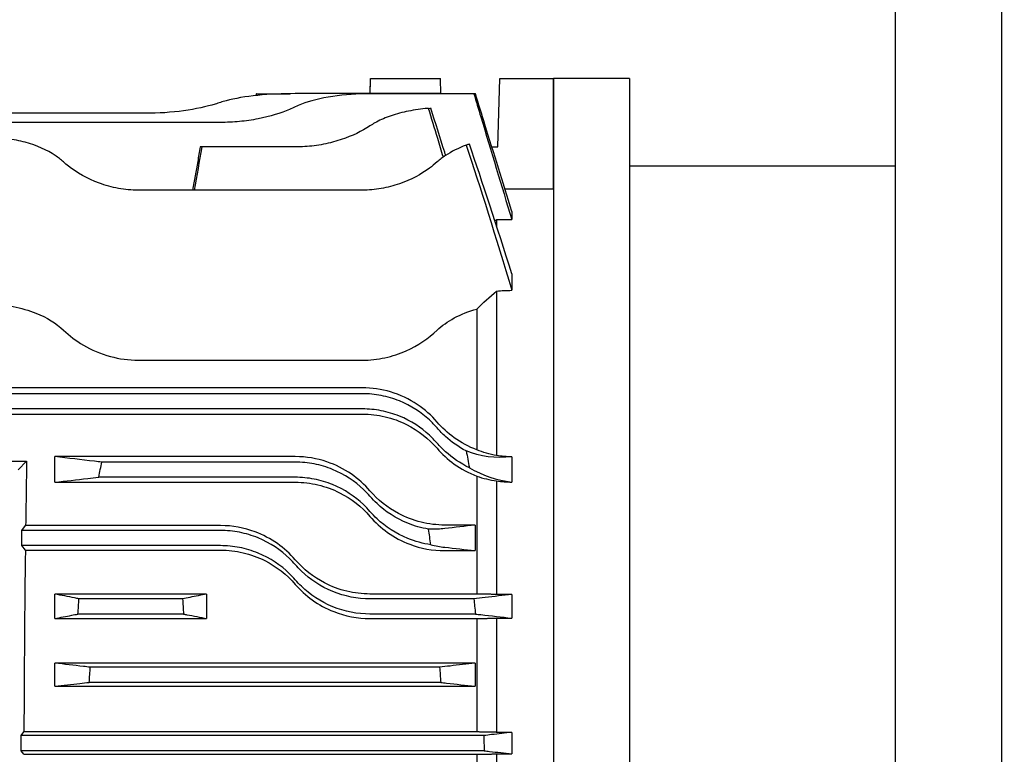
# Model space of a CAD drawing. Extents: x 244 to 1681, y 0 to 1017.
# Drawn here: x 550 to 680, y 637 to 734 of the extents above; entities that cross this region are included whole.
import ezdxf

# ---------------------------------------------------------------- set-up
doc = ezdxf.new("R2010")
doc.units = 0
doc.layers.get('0').update_dxf_attribs({"linetype": 'CONTINUOUS'})
doc.layers.get('DEFPOINTS').update_dxf_attribs({"linetype": 'CONTINUOUS'})
doc.layers.add('AM_5', color=3, linetype='CONTINUOUS', lineweight=25)
doc.styles.add('SIMPLEX', font='simplex.shx')
doc.styles.get("Standard").update_dxf_attribs({"font": 'ISOCP'})
doc.dimstyles.new('STANDARD$0', dxfattribs={"dimtxt": 0.18, "dimasz": 0.18, "dimexe": 0.18, "dimexo": 0.0625, "dimgap": 0.09, "dimtad": 0, "dimtih": 1, "dimtoh": 1, "dimdec": 4, "dimzin": 0, "dimdsep": 46, "dimtxsty": 'Standard', "dimcen": 0.09, "dimadec": 0, "dimazin": 0, "dimtfac": 1, "dimtdec": 4, "dimtofl": 0, "dimtmove": 0, "dimatfit": 3, "dimfxl": 0, "dimtolj": 1, "dimtzin": 0, "dimarcsym": 0})

# ---------------------------------------------------------------- blocks, each defined once
blk = doc.blocks.new('*D7')
at = {"layer": 'AM_5', "color": 31, "linetype": 'ByBlock', "lineweight": -2}
for p, q in [((373.6, 697.2), (373.6, 886.84)), ((946.3, 710.04), (946.3, 886.84)), ((931.3, 884.84), (388.6, 884.84))]:
    blk.add_line(p, q, dxfattribs=at)
at = {"layer": 'AM_5', "color": 31}
for points in [[(388.6, 887.34), (388.6, 882.34), (373.6, 884.84)], [(931.3, 887.34), (931.3, 882.34), (946.3, 884.84)]]:
    blk.add_solid(points, dxfattribs=at)
at = {"layer": 'DEFPOINTS', "color": 0}
for p in [(373.6, 884.84), (946.3, 706.04), (373.6, 693.2)]:
    blk.add_point(p, dxfattribs=at)
at = {"layer": 'AM_5', "color": 31, "insert": (659.95, 902.26), "char_height": 15, "attachment_point": 5, "style": 'SIMPLEX'}
blk.add_mtext('\\A1;(572.7)', dxfattribs=at)

msp = doc.modelspace()

# ---------------------------------------------------------------- linework, layer by layer
for p, q in [((665.59811, 815.54391), (665.59811, 572.20128)), ((679.59811, 815.54391), (679.59811, 580.69309)), ((596.43865, 724.15359), (596.4909, 726.14891)), ((596.49742, 726.14891), (596.4909, 726.14891)), ((596.49742, 726.14891), (605.69223, 726.14891)), ((605.74471, 724.14457), (605.69223, 726.14891)), ((613.26832, 717.14891), (613.50399, 726.14891)), ((613.50399, 726.14891), (620.59811, 726.14891)), ((620.59811, 711.56159), (620.59811, 726.14891)), ((620.59811, 726.14891), (620.59811, 544.9062)), ((630.59811, 726.14891), (620.59811, 726.14891)), ((630.59811, 726.14891), (630.59811, 550.97178)), ((581.49905, 724.14951), (581.45987, 724.14951)), ((581.49905, 724.14951), (585.90543, 724.14951)), ((605.59945, 724.15359), (586.58963, 724.15359)), ((610.096, 724.14457), (596.42579, 724.14457)), ((605.73793, 724.15359), (605.59945, 724.15359)), ((605.59945, 724.15359), (605.60218, 724.14457)), ((605.74071, 724.14457), (605.73793, 724.15359)), ((610.30637, 724.14457), (610.096, 724.14457)), ((566.91732, 721.56383), (502.2789, 721.56383)), ((576.75348, 720.36497), (492.44274, 720.36497)), ((574.31726, 717.13756), (574.08368, 717.13756)), ((586.58963, 717.13756), (574.31726, 717.13756)), ((612.46966, 717.14891), (613.26832, 717.14891)), ((630.59811, 714.64891), (665.59811, 714.64891)), ((595.42579, 711.45396), (565.91732, 711.45396)), ((620.59811, 711.56159), (614.19727, 711.56159)), ((620.59811, 711.56159), (620.59811, 600.28931)), ((615.09811, 708.64794), (615.09811, 707.57361)), ((613.09811, 707.57361), (615.09811, 707.57361)), ((613.09811, 707.57361), (613.09811, 706.72265)), ((615.09811, 700.41442), (615.09811, 698.26333)), ((613.09811, 698.15766), (613.09811, 676.50561)), ((610.49811, 695.79727), (610.49811, 677.2582)), ((565.91732, 689.06817), (595.42579, 689.06817)), ((595.42579, 685.43064), (477.93427, 685.43064)), ((595.42579, 684.64891), (484.55684, 684.64891)), ((477.93427, 681.97422), (595.42579, 681.97422)), ((595.42579, 682.64891), (484.0158, 682.64891)), ((458.97721, 675.76981), (551.21901, 675.76981)), ((551.21901, 675.76981), (550.09811, 674.64891)), ((586.58963, 676.37217), (554.93427, 676.37217)), ((554.93427, 673.00368), (554.93427, 676.37217)), ((586.58963, 675.64891), (561.11346, 675.64891)), ((615.09811, 676.35074), (615.09811, 673.02219)), ((554.93427, 673.00368), (586.58963, 673.00368)), ((586.58963, 673.64891), (560.70846, 673.64891)), ((610.49811, 673.80393), (610.49811, 658.28418)), ((613.09811, 673.17722), (613.09811, 658.22758)), ((550.60308, 666.64891), (551.08569, 667.29251)), ((576.75348, 666.64891), (550.60308, 666.64891)), ((550.60308, 664.64891), (550.60308, 666.64891)), ((576.75348, 667.29251), (551.08569, 667.29251)), ((610.26195, 667.36153), (606.26195, 667.36153)), ((610.26195, 667.36153), (610.26195, 663.99426)), ((576.75348, 664.64891), (550.60308, 664.64891)), ((551.04398, 664.06093), (550.60308, 664.64891)), ((551.04398, 664.06093), (576.75348, 664.06093)), ((606.26195, 663.99426), (610.26195, 663.99426)), ((554.93505, 655.05329), (554.93505, 658.28418)), ((574.91811, 658.28418), (554.93505, 658.28418)), ((571.7519, 657.64891), (558.10126, 657.64891)), ((574.91811, 658.28418), (574.91811, 655.05329)), ((610.49811, 658.28418), (596.42579, 658.28418)), ((610.096, 657.64891), (596.42579, 657.64891)), ((615.09811, 658.22758), (613.09811, 658.22758)), ((615.09811, 658.22758), (615.09811, 655.10775)), ((554.93505, 655.05329), (574.91811, 655.05329)), ((571.87573, 655.64891), (557.97743, 655.64891)), ((610.30637, 655.64891), (596.42579, 655.64891)), ((596.42579, 655.05329), (610.49811, 655.05329)), ((610.49811, 655.05329), (610.49811, 640.12652)), ((613.09811, 655.10775), (615.09811, 655.10775)), ((613.09811, 655.10775), (613.09811, 640.07347)), ((610.26195, 649.18602), (554.93427, 649.18602)), ((554.93427, 646.13593), (554.93427, 649.18602)), ((605.59945, 648.64891), (559.59677, 648.64891)), ((610.26195, 649.18602), (610.26195, 646.13593)), ((554.93427, 646.13593), (610.26195, 646.13593)), ((605.73793, 646.64891), (559.45829, 646.64891)), ((550.50397, 639.64891), (550.86212, 640.12652)), ((550.50397, 637.64891), (550.50397, 639.64891)), ((611.39717, 639.64891), (550.50397, 639.64891)), ((610.49811, 640.12652), (550.86212, 640.12652)), ((615.09811, 640.07347), (613.09811, 640.07347)), ((615.09811, 640.07347), (615.09811, 637.23516)), ((550.85354, 637.18273), (550.50397, 637.64891)), ((611.46387, 637.64891), (550.50397, 637.64891)), ((550.85354, 637.18273), (610.49811, 637.18273)), ((610.49811, 637.18273), (610.49811, 622.11508)), ((613.09811, 637.23516), (613.09811, 622.06265)), ((613.09811, 637.23516), (615.09811, 637.23516))]:
    msp.add_line(p, q)
for start_param, end_param in [(0.969271145, 1.090677318), (1.134888562, 1.441879927)]:
    msp.add_ellipse((552.97856, 629.64891), major_axis=(0, 81.5), ratio=0.026185922, start_param=start_param, end_param=end_param)
for points in [[(596.44729, 724.15359), (596.46395, 724.81866), (596.48066, 725.48378), (596.49742, 726.14891)], [(581.45987, 724.14951), (581.44531, 724.06727), (581.43076, 723.98504), (581.41621, 723.9028)], [(581.45647, 723.90698), (581.47066, 723.98782), (581.48486, 724.06867), (581.49905, 724.14951)], [(604.13443, 722.21871), (604.23861, 722.22727), (604.33949, 722.23491), (604.4371, 722.24175)], [(606.26195, 716.43148), (605.65964, 718.36959), (605.04972, 720.31237), (604.4371, 722.24175)], [(573.3391, 711.45396), (573.66512, 713.34848), (573.99118, 715.24302), (574.31726, 717.13756)], [(609.50725, 717.50734), (609.37433, 717.46368), (609.23736, 717.41665), (609.09648, 717.36577)], [(609.09648, 717.36577), (610.92559, 711.89749), (612.98291, 705.35026), (615.09811, 698.26333)], [(615.09811, 700.41442), (613.12908, 706.71988), (611.23003, 712.53222), (609.50725, 717.50734)], [(606.38944, 716.02124), (606.34694, 716.15798), (606.30445, 716.29473), (606.26195, 716.43148)], [(610.49811, 695.79727), (611.31222, 696.61285), (612.18216, 697.40419), (613.09811, 698.15766)], [(613.09811, 698.15766), (613.75786, 698.22796), (614.42674, 698.26333), (615.09811, 698.26333)], [(609.09648, 677.11719), (609.23736, 676.38327), (609.37433, 675.6479), (609.50725, 674.91254)], [(615.09811, 676.35074), (612.98291, 676.10326), (610.92559, 676.37927), (609.09648, 677.11719)], [(613.09811, 676.50561), (612.18216, 676.67122), (611.31222, 676.92904), (610.49811, 677.2582)], [(615.09811, 676.35074), (614.42674, 676.35074), (613.75786, 676.40282), (613.09811, 676.50561)], [(609.50725, 674.91254), (611.23003, 673.89836), (613.12908, 673.24238), (615.09811, 673.02219)], [(610.49811, 673.80393), (611.31814, 673.51253), (612.18845, 673.29802), (613.09811, 673.17722)], [(613.09811, 673.17722), (613.7582, 673.07427), (614.42706, 673.02219), (615.09811, 673.02219)], [(604.4371, 664.77762), (604.33949, 665.46031), (604.23861, 666.14263), (604.13443, 666.82418)], [(610.26195, 667.36153), (608.9288, 667.20643), (607.59545, 667.05132), (606.26195, 666.89623)], [(604.4371, 664.77762), (605.04972, 664.62189), (605.65964, 664.51147), (606.26195, 664.44379)], [(606.26195, 664.44379), (607.59544, 664.29395), (608.92878, 664.1441), (610.26195, 663.99426)]]:
    msp.add_open_spline(points, degree=3)
for points, knots in [([(586.58963, 724.15359), (584.96499, 724.15359), (583.23448, 724.08244), (580.05925, 723.76993), (578.61472, 723.5256), (577.22803, 723.1486), (576.98607, 723.07611), (576.75348, 722.9988)], [0, 0, 0, 0, 0.487393143, 0.487393143, 0.974786285, 0.974786285, 1.081547528, 1.081547528, 1.081547528, 1.081547528]), ([(596.42579, 724.14457), (594.80774, 724.14457), (593.08797, 724.03398), (589.9421, 723.56516), (588.51619, 723.20382), (587.1166, 722.65537), (586.84698, 722.5382), (586.58963, 722.4134)], [0, 0, 0, 0, 0.48541627, 0.48541627, 0.970832541, 0.970832541, 1.091826443, 1.091826443, 1.091826443, 1.091826443]), ([(610.096, 724.14457), (610.40309, 723.12738), (610.71018, 722.11019), (612.37769, 716.5866), (613.73798, 712.0801), (615.09811, 707.57361)], [0.899081004, 0.899081004, 0.899081004, 0.899081004, 1.218019274, 1.218019274, 2.630989576, 2.630989576, 2.630989576, 2.630989576]), ([(615.09811, 708.64794), (613.91973, 712.45933), (612.74125, 716.27072), (611.14391, 721.43623), (610.72515, 722.7904), (610.30637, 724.14457)], [0, 0, 0, 0, 1.197485104, 1.197485104, 1.622954273, 1.622954273, 1.622954273, 1.622954273]), ([(576.75348, 722.9988), (576.5286, 722.92405), (576.29555, 722.85119), (574.91718, 722.44574), (573.4726, 722.12412), (570.29132, 721.68136), (568.55386, 721.56383), (566.91732, 721.56383)], [-5.040500094, -5.040500094, -5.040500094, -5.040500094, -4.937437174, -4.937437174, -4.446475519, -4.446475519, -3.955513865, -3.955513865, -3.955513865, -3.955513865]), ([(586.58963, 722.4134), (586.34382, 722.29419), (586.08786, 722.17864), (584.70146, 721.59544), (583.2757, 721.14677), (580.9096, 720.68364), (580.08354, 720.56322), (578.41475, 720.40383), (577.57199, 720.36497), (576.75348, 720.36497)], [-5.109222197, -5.109222197, -5.109222197, -5.109222197, -4.993924769, -4.993924769, -4.502815811, -4.502815811, -4.257261332, -4.257261332, -4.011706853, -4.011706853, -4.011706853, -4.011706853]), ([(604.13443, 722.21871), (603.99081, 722.20691), (603.84733, 722.19388), (602.85066, 722.09454), (602.00787, 721.96498), (600.40596, 721.62021), (599.6452, 721.40453), (598.25318, 720.90112), (597.62192, 720.61323), (596.84742, 720.1797), (596.63244, 720.04897), (596.42579, 719.91203)], [0.2097510969, 0.2097510969, 0.2097510969, 0.2097510969, 0.2520333143, 0.2520333143, 0.5040666286, 0.5040666286, 0.7560999429, 0.7560999429, 1.0081332573, 1.0081332573, 1.1094951843, 1.1094951843, 1.1094951843, 1.1094951843]), ([(606.0851, 715.81133), (605.8385, 716.63092), (605.59088, 717.45029), (604.9431, 719.58411), (604.53986, 720.90292), (604.13443, 722.21871)], [0.3086219396, 0.3086219396, 0.3086219396, 0.3086219396, 0.5651503804, 0.5651503804, 0.9777460557, 0.9777460557, 0.9777460557, 0.9777460557]), ([(596.42579, 719.91203), (596.1489, 719.72855), (595.85844, 719.55135), (594.45895, 718.76464), (593.06147, 718.17504), (590.72574, 717.56259), (589.9077, 717.4025), (588.24926, 717.18991), (587.40882, 717.13756), (586.58963, 717.13756)], [-5.223623579, -5.223623579, -5.223623579, -5.223623579, -5.089019941, -5.089019941, -4.597508745, -4.597508745, -4.351753147, -4.351753147, -4.105997549, -4.105997549, -4.105997549, -4.105997549]), ([(556.08116, 715.1566), (555.73756, 715.46059), (555.36738, 715.74489), (553.91414, 716.71573), (552.55647, 717.33512), (550.27892, 717.95113), (549.48042, 718.10692), (547.8623, 718.31199), (547.04268, 718.36129), (546.245, 718.36129)], [-1.135057421, -1.135057421, -1.135057421, -1.135057421, -0.957208061, -0.957208061, -0.47860403, -0.47860403, -0.239302015, -0.239302015, 0, 0, 0, 0]), ([(574.08368, 717.13756), (573.9679, 716.49532), (573.85212, 715.85308), (573.5106, 713.95855), (573.28486, 712.70626), (573.05914, 711.45396)], [1.2111235216, 1.2111235216, 1.2111235216, 1.2111235216, 1.4070170671, 1.4070170671, 1.7889819769, 1.7889819769, 1.7889819769, 1.7889819769]), ([(609.09648, 717.36577), (608.06332, 716.99259), (607.13914, 716.5221), (605.97573, 715.74489), (605.60555, 715.46059), (605.26195, 715.1566)], [0.6095276519, 0.6095276519, 0.6095276519, 0.6095276519, 0.9572080607, 0.9572080607, 1.135057419, 1.135057419, 1.135057419, 1.135057419]), ([(565.91732, 711.45396), (565.04569, 711.45396), (564.16077, 711.53305), (562.43181, 711.84512), (561.58768, 712.0778), (559.20051, 712.95296), (557.80377, 713.77802), (556.50357, 714.79437), (556.28855, 714.97312), (556.08116, 715.1566)], [-4.257973526, -4.257973526, -4.257973526, -4.257973526, -3.996483922, -3.996483922, -3.734994318, -3.734994318, -3.21201511, -3.21201511, -3.104706596, -3.104706596, -3.104706596, -3.104706596]), ([(605.26195, 715.1566), (604.94043, 714.87214), (604.59944, 714.59809), (603.17898, 713.56131), (601.82328, 712.80784), (599.53352, 712.01432), (598.72779, 711.80456), (597.08474, 711.52426), (596.24734, 711.45396), (595.42579, 711.45396)], [-5.407895341, -5.407895341, -5.407895341, -5.407895341, -5.242765917, -5.242765917, -4.749839543, -4.749839543, -4.503376356, -4.503376356, -4.256913169, -4.256913169, -4.256913169, -4.256913169]), ([(546.245, 696.39538), (547.32769, 696.39538), (548.39952, 696.3009), (550.49727, 695.92374), (551.50064, 695.63941), (553.88073, 694.69068), (555.10098, 693.91866), (556.08116, 692.99914)], [-1.189991725, -1.189991725, -1.189991725, -1.189991725, -0.863582487, -0.863582487, -0.527947444, -0.527947444, 0, 0, 0, 0]), ([(605.26195, 692.99914), (605.90983, 693.60692), (606.66478, 694.1524), (608.41921, 695.10536), (609.41374, 695.50158), (610.49811, 695.79727)], [-0.7071626708, -0.7071626708, -0.7071626708, -0.7071626708, -0.3590060485, -0.3590060485, 0, 0, 0, 0]), ([(556.08116, 692.99914), (556.82432, 692.30198), (557.69827, 691.63724), (559.74849, 690.43951), (560.94111, 689.9162), (563.42128, 689.24202), (564.65397, 689.06817), (565.91732, 689.06817)], [-1.200396489, -1.200396489, -1.200396489, -1.200396489, -0.801376863, -0.801376863, -0.379003941, -0.379003941, 0, 0, 0, 0]), ([(595.42579, 689.06817), (596.43862, 689.06817), (597.43499, 689.1798), (599.392, 689.60732), (600.32825, 689.92388), (602.75225, 691.00318), (604.13268, 691.93977), (605.26195, 692.99914)], [-1.276985921, -1.276985921, -1.276985921, -1.276985921, -0.947418482, -0.947418482, -0.608245247, -0.608245247, 0, 0, 0, 0]), ([(605.26195, 680.92266), (604.52061, 681.78192), (603.64913, 682.56462), (601.60442, 683.93546), (600.41466, 684.51028), (597.93297, 685.24518), (596.6949, 685.43064), (595.42579, 685.43064)], [-1.200422431, -1.200422431, -1.200422431, -1.200422431, -0.802377361, -0.802377361, -0.380733171, -0.380733171, 0, 0, 0, 0]), ([(605.26195, 680.14891), (604.94043, 680.52097), (604.59944, 680.87276), (603.17898, 682.18384), (601.82328, 683.08494), (599.53352, 684.01031), (598.72779, 684.25038), (597.08474, 684.56975), (596.24734, 684.64891), (595.42579, 684.64891)], [3.105930998, 3.105930998, 3.105930998, 3.105930998, 3.271060422, 3.271060422, 3.763986796, 3.763986796, 4.010449983, 4.010449983, 4.256913169, 4.256913169, 4.256913169, 4.256913169]), ([(605.26195, 678.14891), (604.94043, 678.52097), (604.59944, 678.87276), (603.17898, 680.18384), (601.82328, 681.08494), (599.53352, 682.01031), (598.72779, 682.25038), (597.08474, 682.56975), (596.24734, 682.64891), (595.42579, 682.64891)], [3.105930998, 3.105930998, 3.105930998, 3.105930998, 3.271060422, 3.271060422, 3.763986796, 3.763986796, 4.010449983, 4.010449983, 4.256913169, 4.256913169, 4.256913169, 4.256913169]), ([(595.42579, 681.97422), (596.44138, 681.97422), (597.44281, 681.85529), (599.40622, 681.39087), (600.34653, 681.04512), (602.81522, 679.81367), (604.17482, 678.72732), (605.26195, 677.46758)], [-1.187898579, -1.187898579, -1.187898579, -1.187898579, -0.882017425, -0.882017425, -0.569360406, -0.569360406, 0, 0, 0, 0]), ([(610.49811, 677.2582), (609.41375, 677.66902), (608.41922, 678.21169), (606.66479, 679.4701), (605.90983, 680.17173), (605.26195, 680.92266)], [-0.708792515, -0.708792515, -0.708792515, -0.708792515, -0.3489619006, -0.3489619006, 0, 0, 0, 0]), ([(609.09648, 677.11719), (608.06332, 677.65489), (607.13914, 678.31771), (605.97573, 679.37181), (605.60555, 679.75129), (605.26195, 680.14891)], [0.6095276519, 0.6095276519, 0.6095276519, 0.6095276519, 0.9572080607, 0.9572080607, 1.1350574214, 1.1350574214, 1.1350574214, 1.1350574214]), ([(609.50725, 674.91254), (608.30904, 675.48333), (607.23982, 676.22649), (605.97573, 677.37181), (605.60555, 677.75129), (605.26195, 678.14891)], [0.5640481427, 0.5640481427, 0.5640481427, 0.5640481427, 0.9572080607, 0.9572080607, 1.1350574214, 1.1350574214, 1.1350574214, 1.1350574214]), ([(605.26195, 677.46758), (605.91364, 676.71242), (606.66955, 676.01196), (608.42388, 674.75389), (609.4191, 674.21264), (610.49811, 673.80393)], [-0.6957111791, -0.6957111791, -0.6957111791, -0.6957111791, -0.3550598512, -0.3550598512, -0.0000055851, -0.0000055851, -0.0000055851, -0.0000055851]), ([(561.11346, 675.64891), (560.794, 675.68629), (560.47455, 675.72367), (558.41447, 675.96475), (556.67413, 676.16846), (554.93427, 676.37217)], [1.161099464, 1.161099464, 1.161099464, 1.161099464, 1.496424834, 1.496424834, 3.32363843, 3.32363843, 3.32363843, 3.32363843]), ([(560.70846, 673.64891), (560.77679, 673.99737), (560.84622, 674.34562), (560.98138, 675.01219), (561.04694, 675.33065), (561.11346, 675.64891)], [0.0657218975, 0.0657218975, 0.0657218975, 0.0657218975, 0.1722367477, 0.1722367477, 0.2697627264, 0.2697627264, 0.2697627264, 0.2697627264]), ([(596.42579, 671.86653), (595.70779, 672.69838), (594.87553, 673.44949), (592.9777, 674.75234), (591.9101, 675.29423), (589.43079, 676.13487), (588.02531, 676.37217), (586.58963, 676.37217)], [-1.165964045, -1.165964045, -1.165964045, -1.165964045, -0.803897663, -0.803897663, -0.430701365, -0.430701365, 0, 0, 0, 0]), ([(596.42579, 671.14891), (596.1489, 671.46932), (595.85844, 671.77371), (594.45895, 673.10724), (593.06147, 674.04822), (590.72574, 675.00204), (589.9077, 675.24669), (588.24926, 675.57018), (587.40882, 675.64891), (586.58963, 675.64891)], [2.98837152, 2.98837152, 2.98837152, 2.98837152, 3.122975158, 3.122975158, 3.614486354, 3.614486354, 3.860241952, 3.860241952, 4.105997549, 4.105997549, 4.105997549, 4.105997549]), ([(554.93427, 673.00368), (556.37792, 673.16503), (557.82183, 673.32639), (559.74674, 673.54146), (560.22759, 673.59518), (560.70846, 673.64891)], [0, 0, 0, 0, 1.453072293, 1.453072293, 1.936876205, 1.936876205, 1.936876205, 1.936876205]), ([(596.42579, 669.14891), (596.1489, 669.46932), (595.85844, 669.77371), (594.45895, 671.10724), (593.06147, 672.04822), (590.72574, 673.00204), (589.9077, 673.24669), (588.24926, 673.57018), (587.40882, 673.64891), (586.58963, 673.64891)], [2.98837152, 2.98837152, 2.98837152, 2.98837152, 3.122975158, 3.122975158, 3.614486354, 3.614486354, 3.860241952, 3.860241952, 4.105997549, 4.105997549, 4.105997549, 4.105997549]), ([(586.58963, 673.00368), (587.5988, 673.00368), (588.59831, 672.88622), (590.56719, 672.42182), (591.5195, 672.07296), (593.9744, 670.84179), (595.32969, 669.76846), (596.42579, 668.49873)], [-1.158233558, -1.158233558, -1.158233558, -1.158233558, -0.854844519, -0.854844519, -0.543961783, -0.543961783, 0, 0, 0, 0]), ([(606.26195, 667.36153), (605.21138, 667.36153), (604.1679, 667.48915), (602.11529, 667.99477), (601.12231, 668.37598), (598.71957, 669.64477), (597.4527, 670.67679), (596.42579, 671.86653)], [-1.159861913, -1.159861913, -1.159861913, -1.159861913, -0.843681926, -0.843681926, -0.518672883, -0.518672883, 0, 0, 0, 0]), ([(604.13443, 666.82418), (603.20306, 666.97869), (602.27667, 667.23865), (599.84743, 668.21864), (598.44923, 669.1502), (597.02927, 670.48614), (596.71885, 670.80978), (596.42579, 671.14891)], [0.209346092, 0.209346092, 0.209346092, 0.209346092, 0.4826401794, 0.4826401794, 0.9652803588, 0.9652803588, 1.1083482722, 1.1083482722, 1.1083482722, 1.1083482722]), ([(604.4371, 664.77762), (603.40444, 664.92403), (602.37174, 665.2003), (599.84743, 666.21864), (598.44923, 667.1502), (597.02927, 668.48614), (596.71885, 668.80978), (596.42579, 669.14891)], [0.1797596665, 0.1797596665, 0.1797596665, 0.1797596665, 0.4826401794, 0.4826401794, 0.9652803588, 0.9652803588, 1.1083482722, 1.1083482722, 1.1083482722, 1.1083482722]), ([(596.42579, 668.49873), (597.09479, 667.72376), (597.86528, 667.01614), (599.62906, 665.76114), (600.61842, 665.22965), (603.13284, 664.28139), (604.68655, 663.99426), (606.26195, 663.99426)], [-1.148543107, -1.148543107, -1.148543107, -1.148543107, -0.817126389, -0.817126389, -0.472621022, -0.472621022, 0, 0, 0, 0]), ([(586.58963, 662.78817), (585.90154, 663.58516), (585.11335, 664.30247), (583.33455, 665.55628), (582.34356, 666.08225), (579.84532, 667.01229), (578.3133, 667.29251), (576.75348, 667.29251)], [-1.145050067, -1.145050067, -1.145050067, -1.145050067, -0.811974714, -0.811974714, -0.467946495, -0.467946495, 0, 0, 0, 0]), ([(586.58963, 662.14891), (586.34382, 662.43336), (586.08786, 662.70456), (584.70146, 664.05498), (583.2757, 665.02298), (580.9096, 665.99613), (580.08354, 666.24389), (578.41475, 666.57032), (577.57199, 666.64891), (576.75348, 666.64891)], [2.91419151, 2.91419151, 2.91419151, 2.91419151, 3.029488938, 3.029488938, 3.520597896, 3.520597896, 3.766152375, 3.766152375, 4.011706853, 4.011706853, 4.011706853, 4.011706853]), ([(606.26195, 666.89623), (605.95712, 666.86077), (605.6506, 666.83585), (604.94341, 666.80376), (604.54001, 666.80403), (604.13443, 666.82418)], [-0.8744195156, -0.8744195156, -0.8744195156, -0.8744195156, -0.5567498904, -0.5567498904, -0.1441174604, -0.1441174604, -0.1441174604, -0.1441174604]), ([(586.58963, 660.14891), (586.34382, 660.43336), (586.08786, 660.70456), (584.70146, 662.05498), (583.2757, 663.02298), (580.9096, 663.99613), (580.08354, 664.24389), (578.41475, 664.57032), (577.57199, 664.64891), (576.75348, 664.64891)], [2.91419151, 2.91419151, 2.91419151, 2.91419151, 3.029488938, 3.029488938, 3.520597896, 3.520597896, 3.766152375, 3.766152375, 4.011706853, 4.011706853, 4.011706853, 4.011706853]), ([(576.75348, 664.06093), (577.75245, 664.06093), (578.74457, 663.9458), (580.70482, 663.48725), (581.65955, 663.14073), (584.11414, 661.91445), (585.47903, 660.84325), (586.58963, 659.55698)], [-1.139911409, -1.139911409, -1.139911409, -1.139911409, -0.839921955, -0.839921955, -0.532057974, -0.532057974, 0, 0, 0, 0]), ([(596.42579, 658.28418), (595.39805, 658.28418), (594.37536, 658.40625), (592.35708, 658.89305), (591.37372, 659.26184), (588.95494, 660.51474), (587.65179, 661.55791), (586.58963, 662.78817)], [-1.141013026, -1.141013026, -1.141013026, -1.141013026, -0.832095485, -0.832095485, -0.514526935, -0.514526935, 0, 0, 0, 0]), ([(596.42579, 657.64891), (594.80774, 657.64891), (593.08797, 657.97039), (589.9421, 659.25384), (588.51619, 660.21513), (587.1166, 661.56653), (586.84698, 661.85111), (586.58963, 662.14891)], [0, 0, 0, 0, 0.48541627, 0.48541627, 0.970832541, 0.970832541, 1.091826443, 1.091826443, 1.091826443, 1.091826443]), ([(596.42579, 655.64891), (594.80774, 655.64891), (593.08797, 655.97039), (589.9421, 657.25384), (588.51619, 658.21513), (587.1166, 659.56653), (586.84698, 659.85111), (586.58963, 660.14891)], [0, 0, 0, 0, 0.48541627, 0.48541627, 0.970832541, 0.970832541, 1.091826443, 1.091826443, 1.091826443, 1.091826443]), ([(586.58963, 659.55698), (587.24746, 658.7951), (587.99827, 658.10431), (589.69672, 656.88089), (590.64149, 656.36202), (593.16185, 655.36492), (594.78417, 655.05329), (596.42579, 655.05329)], [-1.134092979, -1.134092979, -1.134092979, -1.134092979, -0.819242173, -0.819242173, -0.492485457, -0.492485457, 0, 0, 0, 0]), ([(558.10126, 657.64891), (557.9139, 657.68649), (557.72653, 657.72408), (556.67103, 657.93584), (555.80298, 658.11001), (554.93505, 658.28418)], [0.959905045, 0.959905045, 0.959905045, 0.959905045, 1.287861785, 1.287861785, 2.807522922, 2.807522922, 2.807522922, 2.807522922]), ([(557.97743, 655.64891), (557.99767, 655.99002), (558.01836, 656.33111), (558.05968, 656.99775), (558.08026, 657.32334), (558.10126, 657.64891)], [0.0596618091, 0.0596618091, 0.0596618091, 0.0596618091, 0.1621699254, 0.1621699254, 0.260036046, 0.260036046, 0.260036046, 0.260036046]), ([(574.91811, 658.28418), (574.18286, 658.13663), (573.44752, 657.98909), (572.39206, 657.77733), (572.07199, 657.71312), (571.7519, 657.64891)], [0, 0, 0, 0, 1.287358476, 1.287358476, 1.847619185, 1.847619185, 1.847619185, 1.847619185]), ([(571.7519, 657.64891), (571.77278, 657.32521), (571.79325, 657.00148), (571.83457, 656.33485), (571.85538, 655.99189), (571.87573, 655.64891)], [0.0636604433, 0.0636604433, 0.0636604433, 0.0636604433, 0.1609655723, 0.1609655723, 0.2640343416, 0.2640343416, 0.2640343416, 0.2640343416]), ([(615.09811, 658.22758), (613.92598, 658.09196), (612.75374, 657.95634), (611.08628, 657.76345), (610.59115, 657.70618), (610.096, 657.64891)], [0, 0, 0, 0, 1.2176626, 1.2176626, 1.731909433, 1.731909433, 1.731909433, 1.731909433]), ([(610.096, 657.64891), (610.13151, 657.32473), (610.16634, 657.00048), (610.23654, 656.33384), (610.27183, 655.99141), (610.30637, 655.64891)], [0.0582198509, 0.0582198509, 0.0582198509, 0.0582198509, 0.1560496306, 0.1560496306, 0.2593164574, 0.2593164574, 0.2593164574, 0.2593164574]), ([(554.93505, 655.05329), (555.67484, 655.19814), (556.41472, 655.343), (557.42891, 655.54153), (557.70316, 655.59522), (557.97743, 655.64891)], [0, 0, 0, 0, 1.264793296, 1.264793296, 1.733562112, 1.733562112, 1.733562112, 1.733562112]), ([(571.87573, 655.64891), (572.02555, 655.61958), (572.17537, 655.59025), (573.18959, 655.39172), (574.05391, 655.2225), (574.91811, 655.05329)], [1.007870509, 1.007870509, 1.007870509, 1.007870509, 1.263938936, 1.263938936, 2.74143133, 2.74143133, 2.74143133, 2.74143133]), ([(610.30637, 655.64891), (610.54857, 655.62156), (610.79078, 655.59421), (612.38815, 655.41382), (613.74321, 655.26079), (615.09811, 655.10775)], [0.950760042, 0.950760042, 0.950760042, 0.950760042, 1.196837538, 1.196837538, 2.573713454, 2.573713454, 2.573713454, 2.573713454]), ([(559.59677, 648.64891), (559.29642, 648.6835), (558.99608, 648.7181), (557.44181, 648.89714), (556.18797, 649.04158), (554.93427, 649.18602)], [0.82458432, 0.82458432, 0.82458432, 0.82458432, 1.135320233, 1.135320233, 2.432697406, 2.432697406, 2.432697406, 2.432697406]), ([(559.45829, 646.64891), (559.48033, 646.98702), (559.50307, 647.32509), (559.54926, 647.99174), (559.57268, 648.32035), (559.59677, 648.64891)], [0.0514022321, 0.0514022321, 0.0514022321, 0.0514022321, 0.1530473042, 0.1530473042, 0.2518762135, 0.2518762135, 0.2518762135, 0.2518762135]), ([(610.26195, 649.18602), (609.16496, 649.05964), (608.06788, 648.93325), (606.51364, 648.75421), (606.05655, 648.70156), (605.59945, 648.64891)], [0, 0, 0, 0, 1.135200409, 1.135200409, 1.608113543, 1.608113543, 1.608113543, 1.608113543]), ([(605.59945, 648.64891), (605.62346, 648.32126), (605.64683, 647.99357), (605.69303, 647.32692), (605.71582, 646.98793), (605.73793, 646.64891)], [0.0538591235, 0.0538591235, 0.0538591235, 0.0538591235, 0.1524125025, 0.1524125025, 0.254332945, 0.254332945, 0.254332945, 0.254332945]), ([(554.93427, 646.13593), (556.03471, 646.26072), (557.13524, 646.38552), (558.64331, 646.55651), (559.0508, 646.60271), (559.45829, 646.64891)], [0, 0, 0, 0, 1.122383102, 1.122383102, 1.537911553, 1.537911553, 1.537911553, 1.537911553]), ([(605.73793, 646.64891), (605.99505, 646.61976), (606.25216, 646.5906), (607.76028, 646.41961), (609.01117, 646.27777), (610.26195, 646.13593)], [0.859799315, 0.859799315, 0.859799315, 0.859799315, 1.121991325, 1.121991325, 2.397710399, 2.397710399, 2.397710399, 2.397710399]), ([(615.09811, 640.07347), (614.21398, 639.97203), (613.32979, 639.8706), (612.0961, 639.72908), (611.74664, 639.68899), (611.39717, 639.64891)], [0, 0, 0, 0, 0.911390119, 0.911390119, 1.271575111, 1.271575111, 1.271575111, 1.271575111]), ([(611.39717, 639.64891), (611.40945, 639.31801), (611.42111, 638.98709), (611.44336, 638.32044), (611.45393, 637.98468), (611.46387, 637.64891)], [0.042486135, 0.042486135, 0.042486135, 0.042486135, 0.1418204297, 0.1418204297, 0.2425939509, 0.2425939509, 0.2425939509, 0.2425939509]), ([(611.46387, 637.64891), (611.70188, 637.62181), (611.93988, 637.59472), (613.15135, 637.45681), (614.12476, 637.34599), (615.09811, 637.23516)], [0.662280113, 0.662280113, 0.662280113, 0.662280113, 0.905876855, 0.905876855, 1.90225712, 1.90225712, 1.90225712, 1.90225712])]:
    msp.add_open_spline(points, degree=3, knots=knots)
for points, weights in [([(612.86945, 707.43126), (612.98367, 707.50238), (613.09811, 707.57361)], [1.00000772968, 1.00000423357, 1]), ([(613.09811, 658.22758), (611.78425, 658.25614), (610.49811, 658.28418)], [1.00000000053, 1.00004860877, 1.00000000055]), ([(610.49811, 655.05329), (611.78528, 655.08027), (613.09811, 655.10775)], [1.0000000005, 1.00004500101, 1.00000000049]), ([(613.09811, 640.07347), (611.78594, 640.10023), (610.49811, 640.12652)], [1.00000000047, 1.00004269207, 1.00000000048]), ([(610.49811, 637.18273), (611.78621, 637.20871), (613.09811, 637.23516)], [1.00000000047, 1.00004171404, 1.00000000046])]:
    msp.add_rational_spline(points, weights, degree=2)

# ---------------------------------------------------------------- dimensions: what is measured, and where the dimension line sits
at = {"layer": 'AM_5'}
dim = msp.add_linear_dim(base=(373.59811, 884.83618), p1=(946.29811, 706.04391), p2=(373.59811, 693.19619), text='(<>)', dimstyle='STANDARD$0', override={"dimscale": 2, "dimtxt": 7.5, "dimasz": 7.5, "dimexe": 1, "dimexo": 2, "dimgap": 3, "dimtad": 3, "dimtih": 0, "dimtoh": 0, "dimzin": 8, "dimtxsty": 'SIMPLEX', "dimcen": 0, "dimclrd": 31, "dimclre": 31, "dimclrt": 31, "dimtfac": 0.072, "dimtdec": 0, "dimtix": 1, "dimtofl": 1, "dimtmove": 2, "dimtvp": 0.072, "dimarcsym": 1}, dxfattribs=at)
dim.commit()
dim.dimension.update_dxf_attribs({"geometry": '*D7', "text_midpoint": (659.94811, 902.26475)})

doc.saveas('drawing.dxf')
